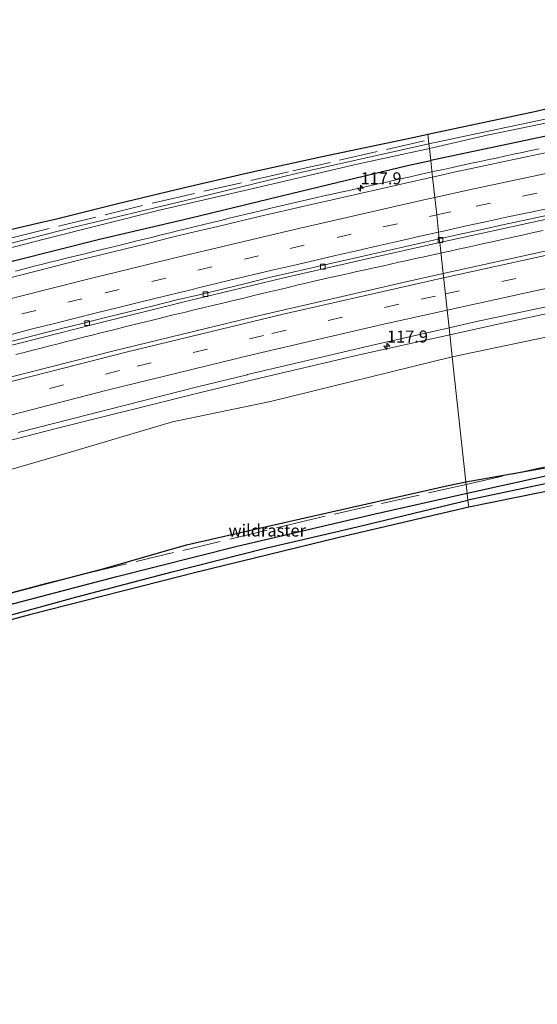
# Model space of a CAD drawing. Units: metres. Extents: x 209992 to 220000, y 518750 to 525002.
# Drawn here: x 212201 to 212309, y 522183 to 522388 of the extents above; entities that cross this region are included whole.
import ezdxf
from ezdxf.enums import TextEntityAlignment as Align

# ---------------------------------------------------------------- set-up
doc = ezdxf.new("R2010")
doc.units = ezdxf.units.M
doc.linetypes.add('IE-TERREINAFSCHEIDING', pattern=[10, 8, -2])
doc.linetypes.add('VW-3-9_STREEP', pattern=[12, 3, -9])
doc.layers.get('0').update_dxf_attribs({"lineweight": 25})
for name, color, linetype, lineweight in [('B-ME-AM-KILOMETR-S-B1', 7, 'Continuous', 18), ('B-ME-BV-GELEIDECONSTRUCTIE-GELEIDERAIL-L-B1', 213, 'BV-GELEIDERAIL', 18), ('B-ME-GR-BOMENSTRUIKEN-GV-B6', 93, 'Continuous', 18), ('B-ME-GW-INSTEEKWATERGANG-L-B1', 10, 'Continuous', 25), ('B-ME-GW-WATERGANG-GREPPEL-L-B1', 10, 'Continuous', 25), ('B-ME-IE-GRASLAND-GV-B6', 93, 'Continuous', 18), ('B-ME-IE-HULPGEOMETRIE-L-B1', 53, 'Continuous', 18), ('B-ME-IE-TERREINAFSCHEIDING-RASTERHEKWERK-L-B1', 8, 'IE-TERREINAFSCHEIDING', 18), ('B-ME-KG-KADASTRAAL-OPNAMEDTMGRENS-L-B1', 10, 'Continuous', 25), ('B-ME-OG-WATER-GV-B6', 153, 'Continuous', 18), ('B-ME-VH-VERH_SOORT-BETON-OVERIG-GV-B6', 8, 'IE-TERREINAFSCHEIDING-NATUURLIJK-HOUTWAL', 18), ('B-ME-VH-VERH_SOORT-BITUMEN-GV-B6', 8, 'IE-TERREINAFSCHEIDING-NATUURLIJK-HOUTWAL', 18), ('B-ME-VV-KOLK-S-B1', 8, 'Continuous', 18), ('B-ME-VW-MARKERING-39STREEP-015-L-B1', 255, 'VW-3-9_STREEP', 18), ('B-ME-VW-MARKERING-STREEP-015-L-B1', 7, 'Continuous', 18)]:
    doc.layers.add(name, color=color, linetype=linetype, lineweight=lineweight)
doc.styles.add('NLCS-ISO', font='NLCS-ISO.TTF')
doc.linetypes.add('BV-GELEIDERAIL', pattern='A,10,-3,[108,NLCS.SHX,S=1,R=0,X=0,Y=0],-3', length=16)
doc.linetypes.add('IE-TERREINAFSCHEIDING-NATUURLIJK-HOUTWAL', pattern='A,7,-1.5,[67,NLCS.SHX,S=0.75,R=45,X=0,Y=0],-1.5,7,-1.5,[70,NLCS.SHX,S=0.75,R=0,X=0,Y=0],-1.5', length=20)

# ---------------------------------------------------------------- blocks, each defined once
blk = doc.blocks.new('hecto')
for p, q in [((0, 0.625), (-0.625, 0)), ((0, -0.625), (0, 0.625)), ((-0.625, 0), (0.625, 0)), ((0.625, 0), (0, -0.625))]:
    blk.add_line(p, q)
blk = doc.blocks.new('kolk')
blk.add_lwpolyline([(-0.5, -0.5), (0.5, -0.5), (0.5, 0.5), (-0.5, 0.5)], close=True)

msp = doc.modelspace()

# ---------------------------------------------------------------- linework, layer by layer
at = {"layer": 'B-ME-BV-GELEIDECONSTRUCTIE-GELEIDERAIL-L-B1'}
for points in [[(212287.0268, 522356.1455, 2.9154), (212287.6248, 522356.2771, 2.9137), (212289.4409, 522356.6814, 2.9081), (212291.2943, 522357.0843, 2.9008), (212293.1118, 522357.4803, 2.8982), (212294.885, 522357.8637, 2.8981), (212296.6805, 522358.2451, 2.8999), (212298.5451, 522358.6447, 2.9036), (212300.327, 522359.0273, 2.9052), (212302.1123, 522359.4142, 2.9092), (212303.9864, 522359.8147, 2.9126), (212305.785, 522360.2026, 2.9132), (212307.5697, 522360.5889, 2.9122), (212309.3161, 522360.9643, 2.9147)], [(212200.5836, 522335.5681, 2.8664), (212202.4078, 522336.044, 2.8784), (212204.1648, 522336.4956, 2.8832), (212205.9273, 522336.947, 2.8881), (212207.7848, 522337.4127, 2.8849), (212209.5326, 522337.8503, 2.8876), (212211.3287, 522338.2946, 2.8941), (212213.1414, 522338.7402, 2.8979), (212214.9518, 522339.1826, 2.9034), (212216.7305, 522339.6182, 2.8951), (212218.4753, 522340.0423, 2.8936), (212220.2836, 522340.4816, 2.8946), (212222.0073, 522340.9004, 2.8934), (212223.6809, 522341.3081, 2.8906), (212225.4882, 522341.7505, 2.8882), (212227.2494, 522342.1814, 2.8886), (212229.0692, 522342.6329, 2.8897), (212230.8405, 522343.0725, 2.892), (212232.6275, 522343.5129, 2.8968), (212234.4789, 522343.9689, 2.9006), (212236.2522, 522344.4049, 2.9052), (212237.9352, 522344.8223, 2.9074), (212239.6542, 522345.2439, 2.9122), (212241.4277, 522345.6764, 2.9182), (212243.1681, 522346.0962, 2.9227), (212244.9113, 522346.5166, 2.9282), (212246.691, 522346.944, 2.9241), (212248.4384, 522347.3615, 2.9266), (212250.2181, 522347.7919, 2.9267), (212251.9965, 522348.2217, 2.9265), (212253.86, 522348.6718, 2.9195), (212255.6463, 522349.0997, 2.9125), (212257.455, 522349.5365, 2.9096), (212259.2664, 522349.9597, 2.9016), (212261.0444, 522350.3689, 2.8993), (212262.8441, 522350.7765, 2.8995), (212264.5911, 522351.167, 2.9069), (212266.3341, 522351.5532, 2.9105), (212268.0831, 522351.9359, 2.9171), (212269.8606, 522352.3242, 2.9193), (212271.6311, 522352.7141, 2.9246), (212273.5029, 522353.125, 2.9237), (212275.2526, 522353.5173, 2.9212), (212277.0043, 522353.9033, 2.9239), (212278.7009, 522354.2808, 2.9252), (212280.4766, 522354.6822, 2.9233), (212282.2531, 522355.0806, 2.9252), (212283.9807, 522355.468, 2.9242), (212285.7638, 522355.8675, 2.919), (212287.0268, 522356.1455, 2.9154)], [(212290.7307, 522322.3632, 2.6553), (212301.0143, 522324.6575, 2.6581), (212328.9843, 522330.6177, 2.6659), (212343.5643, 522333.6177, 2.67), (212357.6043, 522336.3777, 2.67), (212382.9843, 522341.0475, 2.67), (212404.2743, 522344.7675, 2.4632), (212426.6043, 522348.4775, 2.2465), (212438.6943, 522350.3975, 2.1294), (212444.7743, 522350.9377, 2.0711), (212455.4027, 522351.6589, 1.9693)], [(212288.8731, 522339.3068, 2.636), (212288.9755, 522339.3292, 2.6358), (212290.7161, 522339.7132, 2.6372), (212292.455, 522340.0895, 2.6453), (212294.2262, 522340.4823, 2.6489), (212296.0642, 522340.8862, 2.6513), (212297.8167, 522341.2664, 2.6547), (212299.5504, 522341.6428, 2.6653), (212301.3432, 522342.0404, 2.6767), (212303.1584, 522342.4491, 2.6773), (212304.8802, 522342.8321, 2.6772), (212306.6811, 522343.2371, 2.679), (212308.4174, 522343.6259, 2.6832), (212310.1441, 522344.0121, 2.6842)], [(212200.6674, 522318.2595, 2.6899), (212202.3789, 522318.6995, 2.6852), (212204.1718, 522319.1636, 2.6797), (212205.8907, 522319.6055, 2.6813), (212207.6606, 522320.0523, 2.6823), (212209.4085, 522320.4951, 2.6808), (212211.1779, 522320.9416, 2.6779), (212212.9482, 522321.3886, 2.676), (212214.6965, 522321.8256, 2.6743), (212216.5024, 522322.2861, 2.6734), (212218.2656, 522322.736, 2.6683), (212220.0698, 522323.1867, 2.6735), (212221.76, 522323.6125, 2.6808), (212223.5235, 522324.0599, 2.6903), (212225.2339, 522324.4906, 2.7021), (212226.9965, 522324.9217, 2.7136), (212228.7119, 522325.3321, 2.7214), (212230.3956, 522325.744, 2.7274), (212232.1679, 522326.1837, 2.7302), (212233.9717, 522326.6227, 2.7228), (212235.8348, 522327.0718, 2.7166), (212237.6401, 522327.5022, 2.7088), (212239.4595, 522327.9411, 2.7032), (212241.2089, 522328.3644, 2.6924), (212243.0175, 522328.8022, 2.6851), (212244.7239, 522329.2048, 2.6814), (212246.4346, 522329.6151, 2.6801), (212248.2489, 522330.0522, 2.6817), (212250.0257, 522330.4782, 2.6822), (212251.7565, 522330.8934, 2.6844), (212253.5912, 522331.3317, 2.6875), (212255.411, 522331.771, 2.6882), (212257.1877, 522332.1923, 2.6899), (212258.9985, 522332.6206, 2.6885), (212260.8226, 522333.0468, 2.6832), (212262.6014, 522333.4629, 2.6776), (212264.3561, 522333.8638, 2.6685), (212266.1912, 522334.2788, 2.6637), (212267.925, 522334.6681, 2.6605), (212269.7428, 522335.07, 2.6595), (212271.4591, 522335.4553, 2.6645), (212273.1516, 522335.8292, 2.6703), (212274.9778, 522336.2377, 2.6779), (212276.6689, 522336.6161, 2.6829), (212278.4298, 522337.0155, 2.6833), (212280.1456, 522337.3931, 2.6757), (212281.8776, 522337.7765, 2.6666), (212283.6409, 522338.1627, 2.657), (212285.3833, 522338.5472, 2.6474), (212287.1778, 522338.9356, 2.6404), (212288.8731, 522339.3068, 2.636)], [(211945.0621, 522219.0133, 2.6171), (211959.7143, 522224.6177, 2.6277), (211974.5743, 522230.0475, 2.6384), (211990.7043, 522235.8277, 2.65), (212025.2643, 522247.6277, 2.635), (212060.0343, 522259.0677, 2.62), (212075.2943, 522263.9875, 2.6312), (212089.0343, 522268.2675, 2.6413), (212114.6143, 522275.9975, 2.66), (212140.1943, 522283.7275, 2.6786), (212155.7843, 522288.3277, 2.69), (212175.4343, 522293.9675, 2.6863), (212184.2843, 522296.4477, 2.6846), (212196.3243, 522299.6475, 2.6824), (212209.0243, 522302.9277, 2.68), (212238.1743, 522310.1877, 2.6661), (212250.4143, 522313.1377, 2.6602), (212271.9243, 522318.1675, 2.65), (212290.7307, 522322.3632, 2.6553)]]:
    msp.add_polyline3d(points, dxfattribs=at)
at = {"layer": 'B-ME-GR-BOMENSTRUIKEN-GV-B6'}
for points in [[(212294.0728, 522291.8654, 1.2625), (212291.233, 522317.782, 1.6), (212317.925, 522323.36, 1.617)], [(212196.431, 522293.522, 1.627), (212211.013, 522297.739, 1.579), (212233.168, 522304.298, 1.489), (212253.534, 522308.52, 1.621), (212291.233, 522317.782, 1.6), (212294.0728, 522291.8654, 1.2625)], [(212316.438, 522295.759, 1.194), (212294.0728, 522291.8654, 1.2625)], [(212294.0728, 522291.8654, 1.2625), (212290.4197, 522291.0756, 1.235), (212257.5942, 522283.7011, 0.98), (212236.0709, 522278.7426, 1.45), (212218.5155, 522273.7145, 1.443), (212211.576, 522271.8958, 1.4036), (212187.0028, 522265.4556, 1.264)]]:
    msp.add_polyline3d(points, dxfattribs=at)
at = {"layer": 'B-ME-GW-INSTEEKWATERGANG-L-B1'}
for points in [[(212397.366, 522387.734, 1.698), (212398.089, 522386.221, 1.752), (212398.213, 522385.165, 1.794), (212397.976, 522383.614, 1.797), (212397.69, 522382.378, 1.818), (212396.439, 522381.133, 1.839), (212393.552, 522380.274, 1.863), (212381.542, 522377.701, 1.824), (212361.508, 522373.717, 1.854), (212334.674, 522368.607, 1.845), (212310.026, 522363.415, 1.809), (212286.763, 522358.549, 1.879)], [(211940.343, 522256.086, 1.986), (211961.279, 522264.165, 2.014), (211980.39, 522271.865, 1.876), (211995.077, 522276.612, 1.867), (212014.136, 522282.848, 1.858), (212028.63, 522287.325, 1.828), (212046.061, 522292.699, 1.894), (212060.942, 522297.385, 1.918), (212083.993, 522304.643, 1.903), (212104.347, 522311.093, 1.918), (212122.074, 522316.564, 1.918), (212142.704, 522322.075, 1.897), (212162.45, 522327.677, 1.915), (212182.262, 522333.037, 1.909), (212200.403, 522337.777, 1.918), (212218.013, 522342.189, 1.93), (212236.659, 522346.526, 1.924), (212260.104, 522352.198, 1.924), (212281.951, 522357.447, 1.891), (212286.763, 522358.549, 1.879)], [(212294.0728, 522291.8654, 1.2625), (212316.438, 522295.759, 1.194)], [(212211.576, 522271.8958, 1.4036), (212218.5155, 522273.7145, 1.443), (212236.0709, 522278.7426, 1.45), (212257.5942, 522283.7011, 0.98), (212290.4197, 522291.0756, 1.235), (212294.0728, 522291.8654, 1.2625)], [(212317.817, 522292.952, 1.533), (212294.494, 522288.025, 1.573)], [(211949.593, 522183.422, 1.287), (211964.974, 522188.818, 1.39), (211977.501, 522193.361, 1.447), (211991.249, 522198.867, 1.612), (212009.679, 522205.517, 1.642), (212031.459, 522212.98, 1.654), (212051.273, 522219.965, 1.615), (212070.365, 522226.386, 1.591), (212087.737, 522231.861, 1.57), (212107.103, 522237.88, 1.543), (212117.581, 522241.251, 1.543), (212136.238, 522246.8, 1.546), (212156.165, 522252.492, 1.552), (212171.013, 522256.668, 1.549), (212191.839, 522262.119, 1.594), (212213.29, 522268.002, 1.6), (212233.119, 522273.134, 1.594), (212252.483, 522278.094, 1.57), (212270.051, 522282.139, 1.585), (212294.494, 522288.025, 1.573)], [(212163.3019, 522258.8473, 1.369), (212168.169, 522260.2396, 1.338), (212187.0028, 522265.4556, 1.264), (212211.576, 522271.8958, 1.4036)]]:
    msp.add_polyline3d(points, dxfattribs=at)
at = {"layer": 'B-ME-GW-WATERGANG-GREPPEL-L-B1'}
for points in [[(212294.331, 522289.513, 0.592), (212315.278, 522294.087, 0.612), (212334.036, 522298.106, 0.531), (212355.135, 522302.668, 0.324), (212358.048, 522303.133, 0.114)], [(211949.345, 522185.373, 0.426), (211963.507, 522190.633, 0.454), (211986.137, 522199.135, 0.499), (212012.993, 522209.003, 0.508), (212041.93, 522218.871, 0.547), (212061.238, 522225.378, 0.538), (212087.695, 522234.015, 0.535), (212115.102, 522242.346, 0.511), (212141.814, 522250.344, 0.541), (212169.257, 522258.218, 0.514), (212194.87, 522265.192, 0.511), (212221.303, 522272.106, 0.529), (212246.572, 522278.467, 0.571), (212275.269, 522285.218, 0.577), (212294.331, 522289.513, 0.592)]]:
    msp.add_polyline3d(points, dxfattribs=at)
at = {"layer": 'B-ME-IE-GRASLAND-GV-B6'}
for points in [[(212515.2861, 522374.0408, 2.1972), (212485.5836, 522370.1271, 2.2127), (212447.8634, 522364.5769, 2.2249), (212415.0283, 522359.3835, 2.2081), (212395.893, 522356.1593, 2.1978), (212361.3172, 522349.9373, 2.2159), (212334.7619, 522344.7559, 2.2095), (212311.401, 522339.9179, 2.1996), (212289.3407, 522335.0424, 2.1898), (212288.629, 522341.534, 2.023), (212316.173, 522347.525, 2.046), (212338.225, 522351.975, 2.073), (212361.795, 522356.571, 2.064), (212384.104, 522360.462, 2.058), (212403.991, 522364.003, 2.091), (212423.375, 522367.333, 2.088), (212446.386, 522370.94, 2.091), (212467.848, 522373.971, 2.118), (212487.019, 522376.728, 2.106), (212510.314, 522379.922, 2.121)], [(212322.652, 522369.652, 0.141), (212306.602, 522366.257, 0.141), (212286.388, 522361.974, 0.142), (212286.1708, 522363.9546, 0.937), (212308.6873, 522368.7434, 0.667), (212315.867, 522370.4624, 0.6751)], [(212286.763, 522358.549, 1.879), (212286.492, 522361.022, 0.142), (212298.488, 522363.782, 0.141), (212318.979, 522368.001, 0.141)], [(212198.6444, 522343.9925, 0.798), (212206.3011, 522345.7549, 0.671), (212208.7763, 522346.3246, 0.63), (212221.5219, 522349.4902, 0.694), (212235.6217, 522352.9029, 0.89), (212249.085, 522356.0455, 0.932), (212264.243, 522359.3429, 0.93), (212283.4192, 522363.3694, 0.97), (212286.1708, 522363.9546, 0.937), (212286.388, 522361.974, 0.142), (212258.842, 522355.793, 0.142), (212235.606, 522350.176, 0.142), (212212.367, 522344.589, 0.142), (212190.447, 522339.032, 0.142)], [(212310.026, 522363.415, 1.809), (212286.763, 522358.549, 1.879)], [(212310.8671, 522360.1835, 2.1857), (212305.9773, 522359.1389, 2.1857), (212301.0803, 522358.1298, 2.1696), (212296.1968, 522357.0554, 2.1777), (212291.3056, 522356.0096, 2.1664), (212287.1441, 522355.0769, 2.1815), (212286.763, 522358.549, 1.879), (212310.026, 522363.415, 1.809)], [(212290.5732, 522323.7999, 1.9215), (212296.267, 522325.0912, 1.926), (212339.9652, 522334.304, 1.9653), (212355.4203, 522337.3968, 1.9666), (212386.8495, 522343.2126, 1.9446), (212413.371, 522347.772, 1.9415), (212430.1298, 522350.4655, 1.9539), (212430.948, 522350.4222, 1.9532), (212456.402, 522354.3409, 1.9477), (212486.0795, 522358.5562, 1.9277), (212526.475, 522363.8187, 1.901)], [(212181.234, 522335.667, 0.142), (212206.489, 522342.173, 0.142), (212230.483, 522348.201, 0.142), (212250.815, 522352.913, 0.142), (212271.527, 522357.753, 0.142), (212286.492, 522361.022, 0.142), (212286.763, 522358.549, 1.879)], [(212286.763, 522358.549, 1.879), (212287.1441, 522355.0769, 2.1815), (212286.4264, 522354.9161, 2.1841), (212281.5454, 522353.8304, 2.1825), (212276.666, 522352.7395, 2.1937), (212271.7917, 522351.6257, 2.1937), (212266.9215, 522350.4916, 2.1905), (212262.0452, 522349.38, 2.1825), (212257.1752, 522348.2463, 2.1831), (212252.299, 522347.1433, 2.1767), (212247.4268, 522346.0055, 2.1735), (212242.568, 522344.8268, 2.1799), (212237.6959, 522343.6978, 2.1799), (212232.8391, 522342.5108, 2.1863), (212227.9819, 522341.3254, 2.1799), (212223.1363, 522340.0893, 2.1987), (212218.2786, 522338.9085, 2.2007), (212213.411, 522337.7623, 2.1861), (212208.5716, 522336.5058, 2.1925), (212203.7185, 522335.301, 2.1909), (212198.8748, 522334.062, 2.1957)], [(212200.403, 522337.777, 1.918), (212218.013, 522342.189, 1.93), (212236.659, 522346.526, 1.924), (212260.104, 522352.198, 1.924), (212281.951, 522357.447, 1.891), (212286.763, 522358.549, 1.879)], [(212286.763, 522358.549, 1.879), (212281.951, 522357.447, 1.891), (212260.104, 522352.198, 1.924), (212236.659, 522346.526, 1.924), (212218.013, 522342.189, 1.93), (212200.403, 522337.777, 1.918)], [(212197.68, 522319.64, 2.077), (212216.683, 522324.461, 2.065), (212236.67, 522329.465, 2.023), (212256.267, 522334.137, 2.02), (212273.87, 522338.152, 2.026), (212288.629, 522341.534, 2.023), (212289.3407, 522335.0424, 2.1898)], [(212289.3407, 522335.0424, 2.1898), (212280.673, 522333.1268, 2.186), (212249.798, 522325.9868, 2.2017), (212220.704, 522318.9618, 2.1921), (212199.1807, 522313.5079, 2.1947)], [(212290.5732, 522323.7999, 1.9215), (212291.233, 522317.782, 1.6), (212253.534, 522308.52, 1.621), (212233.168, 522304.298, 1.489), (212211.013, 522297.739, 1.579), (212196.431, 522293.522, 1.627)], [(212201.1152, 522302.0826, 1.9384), (212238.3488, 522311.5294, 1.9172), (212248.6515, 522314.0096, 1.9185), (212248.7601, 522314.1173, 1.9192), (212275.279, 522320.3311, 1.9095), (212290.5732, 522323.7999, 1.9215)], [(212317.925, 522323.36, 1.617), (212291.233, 522317.782, 1.6), (212290.5732, 522323.7999, 1.9215)], [(212315.278, 522294.087, 0.612), (212294.331, 522289.513, 0.592), (212294.0728, 522291.8654, 1.2625), (212316.438, 522295.759, 1.194)], [(212317.817, 522292.952, 1.533), (212294.494, 522288.025, 1.573), (212294.331, 522289.513, 0.592), (212315.278, 522294.087, 0.612)], [(212187.0028, 522265.4556, 1.264), (212211.576, 522271.8958, 1.4036), (212218.5155, 522273.7145, 1.443), (212236.0709, 522278.7426, 1.45), (212257.5942, 522283.7011, 0.98), (212290.4197, 522291.0756, 1.235), (212294.0728, 522291.8654, 1.2625), (212294.331, 522289.513, 0.592)], [(212324.688, 522292.673, 1.707), (212294.651, 522286.598, 1.603), (212294.494, 522288.025, 1.573), (212317.817, 522292.952, 1.533)], [(212194.87, 522265.192, 0.511), (212221.303, 522272.106, 0.529), (212246.572, 522278.467, 0.571), (212275.269, 522285.218, 0.577), (212294.331, 522289.513, 0.592), (212294.494, 522288.025, 1.573), (212270.051, 522282.139, 1.585), (212252.483, 522278.094, 1.57), (212233.119, 522273.134, 1.594), (212213.29, 522268.002, 1.6), (212191.839, 522262.119, 1.594)], [(212294.331, 522289.513, 0.592), (212275.269, 522285.218, 0.577), (212246.572, 522278.467, 0.571), (212221.303, 522272.106, 0.529), (212194.87, 522265.192, 0.511)], [(212191.839, 522262.119, 1.594), (212213.29, 522268.002, 1.6), (212233.119, 522273.134, 1.594), (212252.483, 522278.094, 1.57), (212270.051, 522282.139, 1.585), (212294.494, 522288.025, 1.573), (212294.651, 522286.598, 1.603), (212267.758, 522280.301, 1.642), (212238.295, 522273.1, 1.672), (212203.449, 522264.211, 1.72), (212170.347, 522255.346, 1.648)]]:
    msp.add_polyline3d(points, dxfattribs=at)
at = {"layer": 'B-ME-IE-HULPGEOMETRIE-L-B1'}
msp.add_polyline3d([(212286.1708, 522363.9546, 0.937), (212286.388, 522361.974, 0.142), (212286.492, 522361.022, 0.142), (212286.763, 522358.549, 1.879), (212287.1441, 522355.0769, 2.1815), (212287.609, 522350.837, 2.123), (212288.006, 522347.219, 2.044), (212288.3959, 522343.6547, 2.0526), (212288.548, 522342.2686, 2.022), (212288.629, 522341.534, 2.023), (212289.3407, 522335.0424, 2.1898), (212290.5732, 522323.7999, 1.9215), (212291.233, 522317.782, 1.6), (212294.0728, 522291.8654, 1.2625), (212294.331, 522289.513, 0.592), (212294.494, 522288.025, 1.573), (212294.651, 522286.598, 1.603)], dxfattribs=at)
at = {"layer": 'B-ME-IE-TERREINAFSCHEIDING-RASTERHEKWERK-L-B1'}
for points in [[(211939.7289, 522260.9103, 0.4219), (211949.843, 522264.672, 0.4233), (211973.9927, 522273.6434, 0.4266), (211998.29, 522282.28, 0.43), (212026.6903, 522291.9115, 0.4339), (212055.35, 522300.87, 0.4377), (212081.235, 522308.875, 0.4412), (212107.12, 522316.88, 0.4448), (212134.125, 522324.705, 0.4484), (212161.13, 522332.53, 0.452), (212199.77, 522342.5, 0.4572), (212229.92, 522349.9, 0.4612), (212258.1094, 522356.344, 0.465), (212286.2987, 522362.7879, 0.4687)], [(212450.525, 522328.611, 1.468), (212442.161, 522327.01, 1.358), (212433.691, 522325.704, 1.244), (212425.655, 522324.107, 1.237), (212404.798, 522319.319, 1.061), (212393.586, 522316.193, 1.08), (212349.602, 522303.871, 1.059), (212340.715, 522301.781, 1.186), (212294.1355, 522291.2941, 1.2128)], [(212294.1355, 522291.2941, 1.2128), (212262.528, 522284.178, 1.231), (212211.576, 522271.8958, 1.404)], [(212211.576, 522271.8958, 1.404), (212206.773, 522270.738, 1.077), (212171.956, 522261.449, 1.231), (212163.3019, 522258.8473, 1.369)]]:
    msp.add_polyline3d(points, dxfattribs=at)
at = {"layer": 'B-ME-KG-KADASTRAAL-OPNAMEDTMGRENS-L-B1'}
for points in [[(212198.6444, 522343.9925, 0.798), (212206.3011, 522345.7549, 0.671), (212208.7763, 522346.3246, 0.63), (212221.5219, 522349.4902, 0.694), (212235.6217, 522352.9029, 0.89), (212249.085, 522356.0455, 0.932), (212264.243, 522359.3429, 0.93), (212283.4192, 522363.3694, 0.97), (212286.1708, 522363.9546, 0.937), (212308.6873, 522368.7434, 0.667), (212315.867, 522370.4624, 0.6751)], [(212324.688, 522292.673, 1.707), (212294.651, 522286.598, 1.603), (212267.758, 522280.301, 1.642), (212238.295, 522273.1, 1.672), (212203.449, 522264.211, 1.72), (212170.347, 522255.346, 1.648)]]:
    msp.add_polyline3d(points, dxfattribs=at)
at = {"layer": 'B-ME-OG-WATER-GV-B6'}
for points in [[(212378.627, 522379.889, 0.141), (212368.053, 522377.941, 0.141), (212349.818, 522374.313, 0.141), (212334.43, 522371.288, 0.141), (212318.979, 522368.001, 0.141), (212298.488, 522363.782, 0.141), (212286.492, 522361.022, 0.142), (212286.388, 522361.974, 0.142), (212306.602, 522366.257, 0.141), (212322.652, 522369.652, 0.141), (212339.618, 522373.052, 0.141), (212350.824, 522375.213, 0.141), (212378.769, 522380.524, 0.141), (212378.627, 522379.889, 0.141)], [(212190.447, 522339.032, 0.142), (212212.367, 522344.589, 0.142), (212235.606, 522350.176, 0.142), (212258.842, 522355.793, 0.142), (212286.388, 522361.974, 0.142), (212286.492, 522361.022, 0.142), (212271.527, 522357.753, 0.142), (212250.815, 522352.913, 0.142), (212230.483, 522348.201, 0.142), (212206.489, 522342.173, 0.142), (212181.234, 522335.667, 0.142)]]:
    msp.add_polyline3d(points, dxfattribs=at)
at = {"layer": 'B-ME-VH-VERH_SOORT-BETON-OVERIG-GV-B6'}
for points in [[(212316.173, 522347.525, 2.046), (212288.629, 522341.534, 2.023), (212288.548, 522342.2686, 2.022), (212292.2508, 522343.0688, 2.0195), (212297.1302, 522344.1546, 2.0243), (212302.0181, 522345.2073, 2.0179), (212306.9076, 522346.2527, 2.0205), (212311.7948, 522347.3091, 2.0193)], [(212199.8569, 522321.0198, 2.0394), (212204.6919, 522322.2828, 2.0329), (212209.5361, 522323.523, 2.0362), (212214.3902, 522324.7233, 2.0249), (212219.2384, 522325.9434, 2.0233), (212224.0987, 522327.1184, 2.0296), (212228.9544, 522328.3125, 2.0263), (212233.8011, 522329.5384, 2.0221), (212238.6713, 522330.6712, 2.0189), (212243.5305, 522331.8481, 2.0189), (212248.3977, 522332.9928, 2.0173), (212253.2363, 522334.2573, 2.0205), (212258.1131, 522335.3497, 2.0109), (212262.9898, 522336.4533, 2.0269), (212267.8611, 522337.5793, 2.0237), (212272.7416, 522338.6657, 2.0215), (212277.6136, 522339.7898, 2.0235), (212282.4869, 522340.9084, 2.0197), (212287.3635, 522342.0126, 2.0227), (212288.548, 522342.2686, 2.022), (212288.629, 522341.534, 2.023)], [(212288.629, 522341.534, 2.023), (212273.87, 522338.152, 2.026), (212256.267, 522334.137, 2.02), (212236.67, 522329.465, 2.023), (212216.683, 522324.461, 2.065), (212197.68, 522319.64, 2.077)]]:
    msp.add_polyline3d(points, dxfattribs=at)
at = {"layer": 'B-ME-VH-VERH_SOORT-BITUMEN-GV-B6'}
for points in [[(212290.5732, 522323.7999, 1.9215), (212289.3407, 522335.0424, 2.1898), (212311.401, 522339.9179, 2.1996), (212334.7619, 522344.7559, 2.2095), (212361.3172, 522349.9373, 2.2159), (212395.893, 522356.1593, 2.1978), (212415.0283, 522359.3835, 2.2081), (212447.8634, 522364.5769, 2.2249), (212485.5836, 522370.1271, 2.2127), (212515.2861, 522374.0408, 2.1972)], [(212526.475, 522363.8187, 1.901), (212486.0795, 522358.5562, 1.9277), (212456.402, 522354.3409, 1.9477), (212430.948, 522350.4222, 1.9532), (212430.1298, 522350.4655, 1.9539), (212413.371, 522347.772, 1.9415), (212386.8495, 522343.2126, 1.9446), (212355.4203, 522337.3968, 1.9666), (212339.9652, 522334.304, 1.9653), (212296.267, 522325.0912, 1.926), (212290.5732, 522323.7999, 1.9215)], [(212311.7948, 522347.3091, 2.0193), (212306.9076, 522346.2527, 2.0205), (212302.0181, 522345.2073, 2.0179), (212297.1302, 522344.1546, 2.0243), (212292.2508, 522343.0688, 2.0195), (212288.548, 522342.2686, 2.022), (212288.3959, 522343.6547, 2.0526), (212288.006, 522347.219, 2.044), (212287.609, 522350.837, 2.123), (212287.1441, 522355.0769, 2.1815), (212291.3056, 522356.0096, 2.1664), (212296.1968, 522357.0554, 2.1777), (212301.0803, 522358.1298, 2.1696), (212305.9773, 522359.1389, 2.1857), (212310.8671, 522360.1835, 2.1857)], [(212198.8748, 522334.062, 2.1957), (212203.7185, 522335.301, 2.1909), (212208.5716, 522336.5058, 2.1925), (212213.411, 522337.7623, 2.1861), (212218.2786, 522338.9085, 2.2007), (212223.1363, 522340.0893, 2.1987), (212227.9819, 522341.3254, 2.1799), (212232.8391, 522342.5108, 2.1863), (212237.6959, 522343.6978, 2.1799), (212242.568, 522344.8268, 2.1799), (212247.4268, 522346.0055, 2.1735), (212252.299, 522347.1433, 2.1767), (212257.1752, 522348.2463, 2.1831), (212262.0452, 522349.38, 2.1825), (212266.9215, 522350.4916, 2.1905), (212271.7917, 522351.6257, 2.1937), (212276.666, 522352.7395, 2.1937), (212281.5454, 522353.8304, 2.1825), (212286.4264, 522354.9161, 2.1841), (212287.1441, 522355.0769, 2.1815)], [(212287.1441, 522355.0769, 2.1815), (212287.609, 522350.837, 2.123), (212288.006, 522347.219, 2.044), (212288.3959, 522343.6547, 2.0526), (212288.548, 522342.2686, 2.022), (212287.3635, 522342.0126, 2.0227), (212282.4869, 522340.9084, 2.0197), (212277.6136, 522339.7898, 2.0235), (212272.7416, 522338.6657, 2.0215), (212267.8611, 522337.5793, 2.0237), (212262.9898, 522336.4533, 2.0269), (212258.1131, 522335.3497, 2.0109), (212253.2363, 522334.2573, 2.0205), (212248.3977, 522332.9928, 2.0173), (212243.5305, 522331.8481, 2.0189), (212238.6713, 522330.6712, 2.0189), (212233.8011, 522329.5384, 2.0221), (212228.9544, 522328.3125, 2.0263), (212224.0987, 522327.1184, 2.0296), (212219.2384, 522325.9434, 2.0233), (212214.3902, 522324.7233, 2.0249), (212209.5361, 522323.523, 2.0362), (212204.6919, 522322.2828, 2.0329), (212199.8569, 522321.0198, 2.0394)], [(212199.1807, 522313.5079, 2.1947), (212220.704, 522318.9618, 2.1921), (212249.798, 522325.9868, 2.2017), (212280.673, 522333.1268, 2.186), (212289.3407, 522335.0424, 2.1898), (212290.5732, 522323.7999, 1.9215)], [(212290.5732, 522323.7999, 1.9215), (212275.279, 522320.3311, 1.9095), (212248.7601, 522314.1173, 1.9192), (212248.6515, 522314.0096, 1.9185), (212238.3488, 522311.5294, 1.9172), (212201.1152, 522302.0826, 1.9384)]]:
    msp.add_polyline3d(points, dxfattribs=at)
at = {"layer": 'B-ME-VW-MARKERING-39STREEP-015-L-B1'}
for points in [[(212288.006, 522347.219, 2.044), (212296.219, 522349.027, 2.045), (212305.854, 522351.103, 2.049), (212315.4, 522353.145, 2.064), (212325.192, 522355.175, 2.074), (212334.878, 522357.129, 2.074), (212344.534, 522359.067, 2.069), (212354.2, 522360.974, 2.07), (212363.883, 522362.815, 2.073), (212373.585, 522364.609, 2.076), (212383.423, 522366.398, 2.074), (212393.144, 522368.12, 2.077), (212402.851, 522369.774, 2.083), (212412.564, 522371.386, 2.092), (212422.296, 522372.979, 2.095), (212432.021, 522374.52, 2.109), (212439.926, 522375.75, 2.11), (212449.69, 522377.259, 2.115), (212459.431, 522378.727, 2.119), (212467.2642, 522379.8795, 2.1694), (212472.2145, 522380.6014, 2.168), (212485.067, 522382.4615, 2.18), (212504.8877, 522385.1488, 2.1965)], [(212289.8011, 522330.8425, 2.1677), (212313.7134, 522336.0735, 2.179), (212341.1376, 522341.721, 2.1896), (212365.68, 522346.4815, 2.1788), (212395.591, 522351.9108, 2.1669), (212430.627, 522357.7438, 2.1837), (212449.2918, 522360.5953, 2.1847), (212485.313, 522365.8317, 2.18), (212515.6472, 522369.8547, 2.1619), (212548.6307, 522373.8247, 2.1574), (212577.446, 522376.8916, 2.1461), (212602.329, 522379.3059, 2.1543), (212631.4485, 522381.7732, 2.1665), (212658.067, 522383.7109, 2.1666)], [(212192.425, 522324.231, 2.059), (212201.889, 522326.685, 2.052), (212211.441, 522329.096, 2.058), (212219.202, 522331.036, 2.059), (212228.855, 522333.412, 2.055), (212238.421, 522335.726, 2.046), (212248.101, 522338.033, 2.045), (212257.58, 522340.258, 2.054), (212267.316, 522342.54, 2.052), (212276.915, 522344.733, 2.052), (212286.527, 522346.893, 2.044), (212288.006, 522347.219, 2.044)], [(211943.9465, 522227.7784, 2.1708), (211968.1788, 522236.8762, 2.1668), (211996.9668, 522247.2492, 2.1722), (212027.5882, 522257.8358, 2.172), (212059.1088, 522268.2605, 2.1666), (212084.6517, 522276.3718, 2.1835), (212113.5657, 522285.2048, 2.1737), (212140.6139, 522293.0624, 2.1878), (212173.2442, 522302.1767, 2.1755), (212195.9641, 522308.2607, 2.1797), (212225.8137, 522315.852, 2.1701), (212253.8026, 522322.6383, 2.1736), (212284.7974, 522329.7479, 2.1653), (212289.8011, 522330.8425, 2.1677)]]:
    msp.add_polyline3d(points, dxfattribs=at)
at = {"layer": 'B-ME-VW-MARKERING-STREEP-015-L-B1'}
for points in [[(212657.6759, 522386.9878, 2.2521), (212644.9604, 522386.1423, 2.2501), (212609.4766, 522383.2776, 2.241), (212579.8082, 522380.485, 2.2285), (212547.393, 522377.0236, 2.2358), (212516.0181, 522373.2621, 2.2426), (212484.2971, 522369.0488, 2.2616), (212452.0352, 522364.3688, 2.2611), (212419.8256, 522359.3421, 2.2562), (212395.171, 522355.2023, 2.244), (212366.0423, 522349.9436, 2.2622), (212337.9682, 522344.4861, 2.2718), (212311.5271, 522339.0244, 2.261), (212289.4362, 522334.1716, 2.2512)], [(212290.1729, 522327.4516, 2.0779), (212309.7104, 522331.7748, 2.0893), (212340.4563, 522338.149, 2.1014), (212370.1066, 522343.883, 2.0935), (212401.4067, 522349.4964, 2.0896), (212434.761, 522354.9654, 2.1031), (212477.8821, 522361.4066, 2.0991), (212512.5677, 522366.0844, 2.0816), (212543.7372, 522369.8794, 2.0681), (212573.5594, 522373.1365, 2.0572), (212605.0128, 522376.1744, 2.0684), (212633.3126, 522378.5529, 2.077), (212658.4658, 522380.3693, 2.0792)], [(212312.354, 522356.181, 2.136), (212303.55, 522354.316, 2.128), (212294.743, 522352.413, 2.12), (212287.609, 522350.837, 2.123)], [(212287.609, 522350.837, 2.123), (212285.957, 522350.472, 2.124), (212277.192, 522348.509, 2.132), (212268.44, 522346.5, 2.135), (212259.669, 522344.467, 2.126), (212250.901, 522342.413, 2.125), (212242.155, 522340.337, 2.122), (212233.385, 522338.23, 2.132), (212224.642, 522336.096, 2.139), (212215.87, 522333.927, 2.141), (212207.104, 522331.742, 2.136), (212198.371, 522329.523, 2.137)], [(212312.4337, 522348.8521, 2.0504), (212307.5433, 522347.8169, 2.0513), (212303.1429, 522346.8705, 2.0529), (212298.7433, 522345.925, 2.053), (212293.859, 522344.8588, 2.0504), (212289.4396, 522343.8865, 2.0534), (212288.3959, 522343.6547, 2.0526)], [(212288.3959, 522343.6547, 2.0526), (212284.5598, 522342.8031, 2.0499), (212280.1702, 522341.8107, 2.0508), (212275.7798, 522340.807, 2.051), (212271.3873, 522339.8007, 2.049), (212267.0006, 522338.7962, 2.0505), (212262.6155, 522337.782, 2.047), (212258.2335, 522336.7548, 2.0399), (212253.8517, 522335.7263, 2.0431), (212249.4709, 522334.6965, 2.0423), (212245.0922, 522333.6585, 2.0444), (212240.2349, 522332.4836, 2.0487), (212235.8607, 522331.4164, 2.0514), (212231.484, 522330.349, 2.0533), (212226.6261, 522329.1657, 2.0571), (212222.2553, 522328.0909, 2.0564), (212217.402, 522326.8916, 2.0535), (212213.0332, 522325.8031, 2.0578), (212208.6643, 522324.7087, 2.0607), (212203.8171, 522323.4898, 2.0604), (212199.4546, 522322.3746, 2.0629)], [(212289.4362, 522334.1716, 2.2512), (212283.5935, 522332.8882, 2.2486), (212256.1048, 522326.5963, 2.2544), (212223.8351, 522318.7941, 2.2533), (212196.8894, 522311.9571, 2.2681), (212165.2183, 522303.4279, 2.2598), (212132.4947, 522294.2004, 2.2629), (212105.4415, 522286.2419, 2.2573), (212069.339, 522275.0428, 2.2535), (212039.0999, 522265.2034, 2.2576), (212008.0476, 522254.6411, 2.2452), (211977.1319, 522243.6853, 2.2593), (211943.5081, 522231.2229, 2.2625)], [(211944.3848, 522224.3342, 2.0787), (211954.6309, 522228.2598, 2.0845), (211980.9064, 522237.9334, 2.0879), (212009.9353, 522248.2264, 2.0769), (212041.3698, 522258.9076, 2.0853), (212073.3287, 522269.2789, 2.0856), (212101.0215, 522277.8863, 2.0958), (212126.7012, 522285.5523, 2.0864), (212163.2585, 522295.9224, 2.0947), (212190.0833, 522303.2197, 2.0865), (212219.3243, 522310.7677, 2.0791), (212249.6346, 522318.1637, 2.0798), (212276.709, 522324.4723, 2.0701), (212290.1729, 522327.4516, 2.0779)]]:
    msp.add_polyline3d(points, dxfattribs=at)

# ---------------------------------------------------------------- block references
at = {"layer": 'B-ME-AM-KILOMETR-S-B1', "rotation": 90}
for p in [(212272.199, 522352.7861, 2.2777), (212277.6776, 522319.9548, 1.9483)]:
    msp.add_blockref('hecto', p, dxfattribs=at)
at = {"layer": 'B-ME-VV-KOLK-S-B1', "rotation": 90}
for p in [(212288.816, 522342.004, 1.962), (212264.366, 522336.49, 1.957), (212239.999, 522330.796, 1.945), (212215.437, 522324.768, 1.939)]:
    msp.add_blockref('kolk', p, dxfattribs=at)

# ---------------------------------------------------------------- texts
at = {"layer": 'B-ME-AM-KILOMETR-S-B1', "ltscale": 0.2, "style": 'NLCS-ISO'}
for p in [(212272.199, 522352.7861, 2.2777), (212277.6776, 522319.9548, 1.9483)]:
    msp.add_text('117.9', height=2.5, dxfattribs=at).set_placement(p, align=Align.BOTTOM_LEFT)
at = {"layer": 'B-ME-IE-TERREINAFSCHEIDING-RASTERHEKWERK-L-B1', "ltscale": 0.2, "style": 'NLCS-ISO'}
msp.add_text('wildraster', height=2.5, dxfattribs=at).set_placement((212252.8214, 522281.7421), align=Align.MIDDLE_CENTER)

doc.saveas('drawing.dxf')
